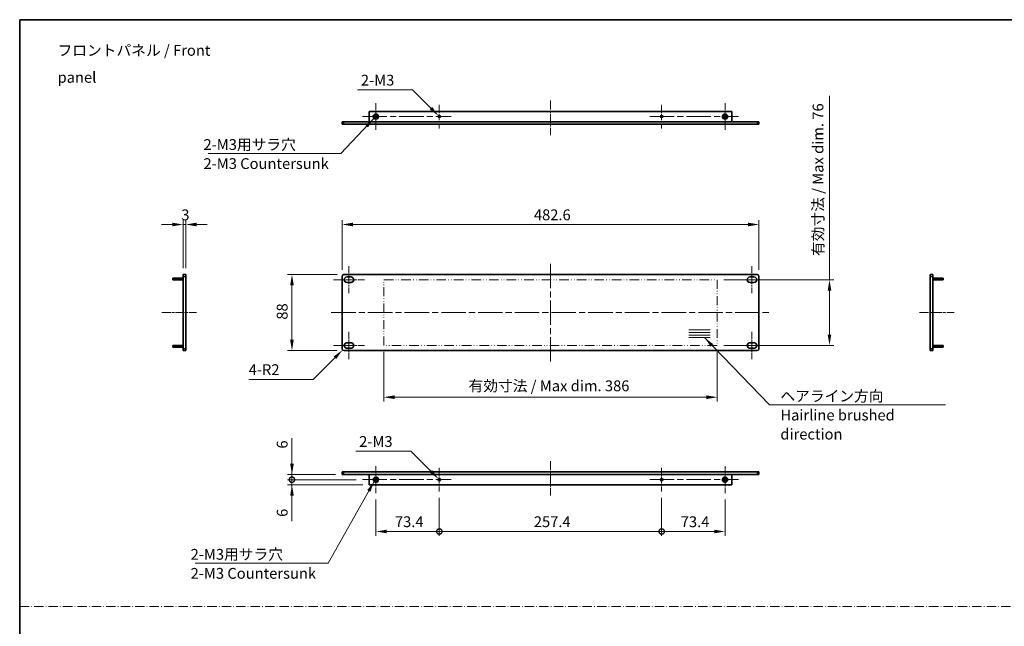
# Model space of a CAD drawing. Units: millimetres. Extents: x 0 to 9424, y 0 to 1686.
# Drawn here: x 5895 to 7035, y 703 to 1405 of the extents above; entities that cross this region are included whole.
import ezdxf

# ---------------------------------------------------------------- set-up
doc = ezdxf.new("R2010")
doc.units = ezdxf.units.MM
doc.header["$LTSCALE"] = 5
for name, pattern in [('CHAIN', [0.3543, 0.2362, -0.0295, 0.0591, -0.0295]), ('DASH_DOT', [0.37, 0.24, -0.06, 0.01, -0.06]), ('DASH_DOUBLE_DOT', [0.4398, 0.24, -0.06, 0.0098, -0.06, 0.01, -0.06])]:
    doc.linetypes.add(name, pattern=pattern)
doc.layers.get('Defpoints').update_dxf_attribs({"lineweight": 25})
for name, color, linetype, lineweight in [('Border (ISO)', 7, 'Continuous', 35), ('Center Mark (ISO)', 131, 'Continuous', 18), ('Centerline (ISO)', 131, 'Continuous', 18), ('Dimension (ISO)', 7, 'Continuous', 18), ('Dimension (ISO) @ 1', 7, 'Continuous', 18), ('Sketch Geometry (ISO)', 7, 'Continuous', 18), ('Symbol (ISO)', 7, 'Continuous', 18), ('Symbol (ISO) @ 1', 7, 'Continuous', 18), ('Visible (ISO)', 7, 'Continuous', 35), ('Visible Narrow (ISO)', 7, 'Continuous', 25)]:
    doc.layers.add(name, color=color, linetype=linetype, lineweight=lineweight)
doc.styles.add('Note Text (TK)', font='MS PGothic.ttf')
doc.dimstyles.new('Default - Method 1b (TK)', dxfattribs={"dimscale": 5, "dimtxt": 2.5, "dimasz": 2.5, "dimexe": 1, "dimexo": 1.5, "dimgap": 1, "dimtad": 1, "dimtoh": 1, "dimrnd": 1e-08, "dimdsep": 46, "dimtxsty": 'Note Text (TK)', "dimcen": 0.09, "dimdle": 5, "dimclrd": 100, "dimclre": 100, "dimclrt": 7, "dimadec": 1, "dimazin": 1, "dimtfac": 1, "dimtmove": 0, "dimatfit": 3, "dimfxl": 1, "dimtolj": 1, "dimlwd": -1, "dimlwe": -1, "dimarcsym": 0})
doc.dimstyles.new('Default - Method 1b (TK)$7', dxfattribs={"dimscale": 5, "dimtxt": 2.5, "dimasz": 2.5, "dimexe": 1, "dimexo": 1.5, "dimgap": 1, "dimtad": 1, "dimtoh": 1, "dimrnd": 1e-08, "dimdsep": 46, "dimtxsty": 'Note Text (TK)', "dimcen": 0.09, "dimdle": 5, "dimclrd": 100, "dimclre": 100, "dimclrt": 7, "dimadec": 1, "dimazin": 1, "dimtfac": 1, "dimtmove": 0, "dimatfit": 3, "dimfxl": 1, "dimtolj": 1, "dimlwd": -1, "dimlwe": -1, "dimarcsym": 0})

# ---------------------------------------------------------------- blocks, each defined once
blk = doc.blocks.new('図面枠 tk図枠')
at = {"layer": 'Border (ISO)'}
for q in [(405.5, 289), (14.5, 8)]:
    blk.add_line((14.5, 289), q, dxfattribs=at)
blk = doc.blocks.new('*D82')
at = {"layer": 'Defpoints', "color": 0}
for p in [(6750.8, 1167.8), (6268.2, 1107.8), (6750.8, 1107.8)]:
    blk.add_point(p, dxfattribs=at)
at = {"layer": 'Dimension (ISO)', "color": 100}
for p, q in [((6268.2, 1115.3), (6268.2, 1172.8)), ((6280.7, 1167.8), (6738.3, 1167.8)), ((6750.8, 1115.3), (6750.8, 1172.8))]:
    blk.add_line(p, q, dxfattribs=at)
for points in [[(6280.7, 1169.9), (6280.7, 1165.7), (6268.2, 1167.8)], [(6738.3, 1169.9), (6738.3, 1165.7), (6750.8, 1167.8)]]:
    blk.add_solid(points, dxfattribs=at)
at = {"layer": 'Dimension (ISO)', "color": 7, "insert": (6490.3, 1179), "char_height": 12.5, "attachment_point": 4, "style": 'Note Text (TK)'}
blk.add_mtext('\\A1;482.6', dxfattribs=at)
blk = doc.blocks.new('*D83')
at = {"layer": 'Defpoints', "color": 0}
for p in [(6270.2, 1109.8), (6210.2, 1021.8), (6270.2, 1021.8)]:
    blk.add_point(p, dxfattribs=at)
at = {"layer": 'Dimension (ISO)', "color": 100}
for p, q in [((6262.7, 1109.8), (6205.2, 1109.8)), ((6210.2, 1097.3), (6210.2, 1034.3)), ((6262.7, 1021.8), (6205.2, 1021.8))]:
    blk.add_line(p, q, dxfattribs=at)
for points in [[(6208.1, 1097.3), (6212.3, 1097.3), (6210.2, 1109.8)], [(6208.1, 1034.3), (6212.3, 1034.3), (6210.2, 1021.8)]]:
    blk.add_solid(points, dxfattribs=at)
at = {"layer": 'Dimension (ISO)', "color": 7, "insert": (6198.9, 1057.6), "char_height": 12.5, "attachment_point": 4, "rotation": 90, "style": 'Note Text (TK)'}
blk.add_mtext('\\A1;88', dxfattribs=at)
blk = doc.blocks.new('*D84')
at = {"layer": 'Defpoints', "color": 0}
for p in [(6268.8, 1022.4), (6270.2, 1023.8)]:
    blk.add_point(p, dxfattribs=at)
at = {"layer": 'Dimension (ISO)', "color": 100}
for p, q in [((6234.8, 988.4), (6259.9, 1013.5)), ((6160.1, 988.4), (6234.8, 988.4))]:
    blk.add_line(p, q, dxfattribs=at)
blk.add_solid([(6258.5, 1015), (6261.4, 1012.1), (6268.8, 1022.4)], dxfattribs=at)
at = {"layer": 'Dimension (ISO)', "color": 7, "insert": (6160.1, 999.7), "char_height": 12.5, "attachment_point": 4, "style": 'Note Text (TK)'}
blk.add_mtext('\\A1;\\fＭＳ Ｐゴシック|b0|i0;\\H12.5000;4-R2', dxfattribs=at)
blk = doc.blocks.new('*D85')
at = {"layer": 'Defpoints', "color": 0}
for p in [(6316.5, 1027.8), (6702.5, 1027.8), (6316.5, 967.8)]:
    blk.add_point(p, dxfattribs=at)
at = {"layer": 'Dimension (ISO)', "color": 100}
for p, q in [((6316.5, 1020.3), (6316.5, 962.8)), ((6702.5, 1020.3), (6702.5, 962.8)), ((6690, 967.8), (6329, 967.8))]:
    blk.add_line(p, q, dxfattribs=at)
for points in [[(6329, 969.9), (6329, 965.7), (6316.5, 967.8)], [(6690, 969.9), (6690, 965.7), (6702.5, 967.8)]]:
    blk.add_solid(points, dxfattribs=at)
at = {"layer": 'Dimension (ISO)', "color": 7, "insert": (6414.6, 981), "char_height": 12.5, "attachment_point": 4, "style": 'Note Text (TK)'}
blk.add_mtext('\\A1;\\fＭＳ Ｐゴシック|b0|i0;\\H12.5000;有効寸法 / Max dim. 386', dxfattribs=at)
blk = doc.blocks.new('*D86')
at = {"layer": 'Defpoints', "color": 0}
for p in [(6702.5, 1103.8), (6702.5, 1027.8), (6832.5, 1027.8)]:
    blk.add_point(p, dxfattribs=at)
at = {"layer": 'Dimension (ISO)', "color": 100}
for p, q in [((6832.5, 1103.8), (6832.5, 1316.9)), ((6710, 1103.8), (6837.5, 1103.8)), ((6832.5, 1040.3), (6832.5, 1091.3)), ((6710, 1027.8), (6837.5, 1027.8))]:
    blk.add_line(p, q, dxfattribs=at)
for points in [[(6830.4, 1091.3), (6834.6, 1091.3), (6832.5, 1103.8)], [(6830.4, 1040.3), (6834.6, 1040.3), (6832.5, 1027.8)]]:
    blk.add_solid(points, dxfattribs=at)
at = {"layer": 'Dimension (ISO)', "color": 7, "insert": (6819.2, 1131.3), "char_height": 12.5, "attachment_point": 4, "rotation": 90, "style": 'Note Text (TK)'}
blk.add_mtext('\\A1;\\fＭＳ Ｐゴシック|b0|i0;\\H12.5000;有効寸法 / Max dim. 76', dxfattribs=at)
blk = doc.blocks.new('*D87')
at = {"layer": 'Defpoints', "color": 0}
for p in [(6084.2, 1167.8), (6084.2, 1109.8), (6087.2, 1109.8)]:
    blk.add_point(p, dxfattribs=at)
at = {"layer": 'Dimension (ISO)', "color": 100}
for p, q in [((6071.7, 1167.8), (6059.2, 1167.8)), ((6084.2, 1117.3), (6084.2, 1172.8)), ((6087.2, 1167.8), (6084.2, 1167.8)), ((6087.2, 1117.3), (6087.2, 1172.8)), ((6099.7, 1167.8), (6112.2, 1167.8))]:
    blk.add_line(p, q, dxfattribs=at)
for points in [[(6071.7, 1169.9), (6071.7, 1165.7), (6084.2, 1167.8)], [(6099.7, 1169.9), (6099.7, 1165.7), (6087.2, 1167.8)]]:
    blk.add_solid(points, dxfattribs=at)
at = {"layer": 'Dimension (ISO)', "color": 7, "insert": (6082.1, 1179), "char_height": 12.5, "attachment_point": 4, "style": 'Note Text (TK)'}
blk.add_mtext('\\A1;3', dxfattribs=at)
blk = doc.blocks.new('*D88')
at = {"layer": 'Defpoints', "color": 0}
for p in [(6379.9, 1293.7), (6381.6, 1292)]:
    blk.add_point(p, dxfattribs=at)
at = {"layer": 'Dimension (ISO)', "color": 100}
for p, q in [((6286.2, 1323.7), (6349.9, 1323.7)), ((6349.9, 1323.7), (6371.1, 1302.5)), ((6380.3, 1292.8), (6381.2, 1292.8)), ((6380.8, 1292.4), (6380.8, 1293.3))]:
    blk.add_line(p, q, dxfattribs=at)
blk.add_solid([(6372.5, 1304), (6369.6, 1301.1), (6379.9, 1293.7)], dxfattribs=at)
at = {"layer": 'Dimension (ISO)', "color": 7, "insert": (6286.2, 1335), "char_height": 12.5, "attachment_point": 4, "style": 'Note Text (TK)'}
blk.add_mtext('\\A1; \\fＭＳ Ｐゴシック|b0|i0;\\H12.5000;2-M3', dxfattribs=at)
blk = doc.blocks.new('*D89')
at = {"layer": 'Defpoints', "color": 0}
for p in [(6379.9, 873.2), (6381.6, 871.5)]:
    blk.add_point(p, dxfattribs=at)
at = {"layer": 'Dimension (ISO)', "color": 100}
for p, q in [((6284.2, 905.3), (6347.8, 905.3)), ((6347.8, 905.3), (6371.1, 882)), ((6380.3, 872.3), (6381.2, 872.3)), ((6380.8, 871.9), (6380.8, 872.8))]:
    blk.add_line(p, q, dxfattribs=at)
blk.add_solid([(6372.5, 883.5), (6369.6, 880.6), (6379.9, 873.2)], dxfattribs=at)
at = {"layer": 'Dimension (ISO)', "color": 7, "insert": (6284.2, 916.5), "char_height": 12.5, "attachment_point": 4, "style": 'Note Text (TK)'}
blk.add_mtext('\\A1; \\fＭＳ Ｐゴシック|b0|i0;\\H12.5000;2-M3', dxfattribs=at)
blk = doc.blocks.new('_DotSmall')
at = {"color": 0, "linetype": 'ByBlock', "const_width": 0.5}
blk.add_lwpolyline([(-0.0625, 0, 1), (0.0625, 0, 1)], format="xyb", close=True, dxfattribs=at)
blk = doc.blocks.new('*D90')
at = {"layer": 'Defpoints', "color": 0}
for p in [(6210.2, 878.3), (6268.2, 878.3), (6291.9, 872.3)]:
    blk.add_point(p, dxfattribs=at)
at = {"layer": 'Dimension (ISO)', "color": 100}
for p, q in [((6210.2, 890.8), (6210.2, 920.4)), ((6260.7, 878.3), (6205.2, 878.3)), ((6210.2, 872.3), (6210.2, 878.3)), ((6284.4, 872.3), (6205.2, 872.3)), ((6210.2, 872.3), (6210.2, 859.8))]:
    blk.add_line(p, q, dxfattribs=at)
blk.add_solid([(6208.1, 890.8), (6212.3, 890.8), (6210.2, 878.3)], dxfattribs=at)
at = {"layer": 'Dimension (ISO)', "color": 100, "xscale": 12.5, "yscale": 12.5, "zscale": 12.5, "rotation": 90}
blk.add_blockref('_DotSmall', (6210.2, 872.3), dxfattribs=at)
at = {"layer": 'Dimension (ISO)', "color": 7, "insert": (6198.9, 908.3), "char_height": 12.5, "attachment_point": 4, "rotation": 90, "style": 'Note Text (TK)'}
blk.add_mtext('\\A1;6', dxfattribs=at)
blk = doc.blocks.new('*D91')
at = {"layer": 'Defpoints', "color": 0}
for p in [(6210.2, 872.3), (6291.9, 872.3), (6299.6, 866.3)]:
    blk.add_point(p, dxfattribs=at)
at = {"layer": 'Dimension (ISO)', "color": 100}
for p, q in [((6210.2, 872.3), (6210.2, 897.3)), ((6284.4, 872.3), (6205.2, 872.3)), ((6292.1, 866.3), (6205.2, 866.3)), ((6210.2, 872.3), (6210.2, 866.3)), ((6210.2, 853.8), (6210.2, 824.2))]:
    blk.add_line(p, q, dxfattribs=at)
blk.add_solid([(6208.1, 853.8), (6212.3, 853.8), (6210.2, 866.3)], dxfattribs=at)
at = {"layer": 'Dimension (ISO)', "color": 100, "xscale": 12.5, "yscale": 12.5, "zscale": 12.5, "rotation": 270}
blk.add_blockref('_DotSmall', (6210.2, 872.3), dxfattribs=at)
at = {"layer": 'Dimension (ISO)', "color": 7, "insert": (6198.9, 829.2), "char_height": 12.5, "attachment_point": 4, "rotation": 90, "style": 'Note Text (TK)'}
blk.add_mtext('\\A1;6', dxfattribs=at)
blk = doc.blocks.new('*D92')
at = {"layer": 'Defpoints', "color": 0}
for p in [(6307.4, 856.8), (6380.8, 858.6), (6380.8, 812.3)]:
    blk.add_point(p, dxfattribs=at)
at = {"layer": 'Dimension (ISO)', "color": 100}
for p, q in [((6307.4, 849.3), (6307.4, 807.3)), ((6380.8, 851.1), (6380.8, 807.3)), ((6319.9, 812.3), (6380.8, 812.3))]:
    blk.add_line(p, q, dxfattribs=at)
blk.add_solid([(6319.9, 814.4), (6319.9, 810.2), (6307.4, 812.3)], dxfattribs=at)
at = {"layer": 'Dimension (ISO)', "color": 100, "xscale": 12.5, "yscale": 12.5, "zscale": 12.5}
blk.add_blockref('_DotSmall', (6380.8, 812.3), dxfattribs=at)
at = {"layer": 'Dimension (ISO)', "color": 7, "insert": (6329.4, 823.6), "char_height": 12.5, "attachment_point": 4, "style": 'Note Text (TK)'}
blk.add_mtext('\\A1;73.4', dxfattribs=at)
blk = doc.blocks.new('*D93')
at = {"layer": 'Defpoints', "color": 0}
for p in [(6380.8, 858.6), (6638.2, 858.6), (6638.2, 812.3)]:
    blk.add_point(p, dxfattribs=at)
at = {"layer": 'Dimension (ISO)', "color": 100}
for p, q in [((6380.8, 851.1), (6380.8, 807.3)), ((6638.2, 851.1), (6638.2, 807.3)), ((6380.8, 812.3), (6638.2, 812.3))]:
    blk.add_line(p, q, dxfattribs=at)
at = {"layer": 'Dimension (ISO)', "color": 100, "xscale": 12.5, "yscale": 12.5, "zscale": 12.5, "rotation": 180}
blk.add_blockref('_DotSmall', (6380.8, 812.3), dxfattribs=at)
at = {"layer": 'Dimension (ISO)', "color": 100, "xscale": 12.5, "yscale": 12.5, "zscale": 12.5}
blk.add_blockref('_DotSmall', (6638.2, 812.3), dxfattribs=at)
at = {"layer": 'Dimension (ISO)', "color": 7, "insert": (6490.2, 823.6), "char_height": 12.5, "attachment_point": 4, "style": 'Note Text (TK)'}
blk.add_mtext('\\A1;257.4', dxfattribs=at)
blk = doc.blocks.new('*D94')
at = {"layer": 'Defpoints', "color": 0}
for p in [(6638.2, 858.6), (6711.6, 856.8), (6711.6, 812.3)]:
    blk.add_point(p, dxfattribs=at)
at = {"layer": 'Dimension (ISO)', "color": 100}
for p, q in [((6638.2, 851.1), (6638.2, 807.3)), ((6711.6, 849.3), (6711.6, 807.3)), ((6638.2, 812.3), (6699.1, 812.3))]:
    blk.add_line(p, q, dxfattribs=at)
blk.add_solid([(6699.1, 814.4), (6699.1, 810.2), (6711.6, 812.3)], dxfattribs=at)
at = {"layer": 'Dimension (ISO)', "color": 100, "xscale": 12.5, "yscale": 12.5, "zscale": 12.5, "rotation": 180}
blk.add_blockref('_DotSmall', (6638.2, 812.3), dxfattribs=at)
at = {"layer": 'Dimension (ISO)', "color": 7, "insert": (6660.3, 823.6), "char_height": 12.5, "attachment_point": 4, "style": 'Note Text (TK)'}
blk.add_mtext('\\A1;73.4', dxfattribs=at)

msp = doc.modelspace()

# ---------------------------------------------------------------- linework, layer by layer
at = {"layer": 'Center Mark (ISO)', "linetype": 'CHAIN', "ltscale": 6.889386}
for p, q in [((6307.3772, 1308.3404), (6307.3772, 1277.3404)), ((6711.5772, 1308.3404), (6711.5772, 1277.3404)), ((6307.3772, 887.8277), (6307.3772, 856.8277)), ((6711.5772, 887.8277), (6711.5772, 856.8277))]:
    msp.add_line(p, q, dxfattribs=at)
at = {"layer": 'Center Mark (ISO)', "linetype": 'CHAIN', "ltscale": 6.102429}
for p, q in [((6380.7772, 1306.5699), (6380.7772, 1279.1109)), ((6638.1772, 1306.5699), (6638.1772, 1279.1109)), ((6380.7772, 886.0572), (6380.7772, 858.5982)), ((6638.1772, 886.0572), (6638.1772, 858.5982))]:
    msp.add_line(p, q, dxfattribs=at)
at = {"layer": 'Centerline (ISO)', "linetype": 'CHAIN', "ltscale": 8.88956}
for p, q in [((6509.4772, 1311.3404), (6509.4772, 1271.3404)), ((6059.7162, 1065.7895), (6099.7162, 1065.7895)), ((6936.7056, 1065.7895), (6976.7056, 1065.7895)), ((6509.4772, 893.8277), (6509.4772, 853.8277))]:
    msp.add_line(p, q, dxfattribs=at)
at = {"layer": 'Centerline (ISO)', "linetype": 'CHAIN', "ltscale": 23.990969}
for p, q in [((6291.8772, 1292.8404), (6394.5067, 1292.8404)), ((6624.4477, 1292.8404), (6727.0772, 1292.8404)), ((6509.4772, 1122.2895), (6509.4772, 1009.2895)), ((6255.6772, 1065.7895), (6763.2772, 1065.7895)), ((6291.8772, 872.3277), (6394.5067, 872.3277)), ((6624.4477, 872.3277), (6727.0772, 872.3277))]:
    msp.add_line(p, q, dxfattribs=at)
at = {"layer": 'Centerline (ISO)', "linetype": 'CHAIN', "ltscale": 7.000507}
for p, q in [((6276.1772, 1119.6395), (6276.1772, 1088.1395)), ((6742.7772, 1119.6395), (6742.7772, 1088.1395)), ((6276.1772, 1043.4395), (6276.1772, 1011.9395)), ((6742.7772, 1043.4395), (6742.7772, 1011.9395))]:
    msp.add_line(p, q, dxfattribs=at)
at = {"layer": 'Centerline (ISO)', "linetype": 'CHAIN', "ltscale": 8.000593}
for p, q in [((6258.1772, 1103.8895), (6294.1772, 1103.8895)), ((6724.7772, 1103.8895), (6760.7772, 1103.8895)), ((6258.1772, 1027.6895), (6294.1772, 1027.6895)), ((6724.7772, 1027.6895), (6760.7772, 1027.6895))]:
    msp.add_line(p, q, dxfattribs=at)
at = {"layer": 'Sketch Geometry (ISO)', "color": 4, "linetype": 'DASH_DOUBLE_DOT', "lineweight": 18, "ltscale": 9.238649}
for p, q in [((6316.4772, 1103.7895), (6702.4772, 1103.7895)), ((6702.4772, 1027.7895), (6316.4772, 1027.7895))]:
    msp.add_line(p, q, dxfattribs=at)
at = {"layer": 'Sketch Geometry (ISO)', "color": 4, "linetype": 'DASH_DOUBLE_DOT', "lineweight": 18, "ltscale": 8.640291}
for p, q in [((6316.4772, 1027.7895), (6316.4772, 1103.7895)), ((6702.4772, 1103.7895), (6702.4772, 1027.7895))]:
    msp.add_line(p, q, dxfattribs=at)
at = {"layer": 'Sketch Geometry (ISO)'}
for p, q in [((6669.4772, 1045.7895), (6694.4772, 1045.7895)), ((6669.4772, 1042.7895), (6694.4772, 1042.7895)), ((6669.4772, 1039.7895), (6694.4772, 1039.7895)), ((6669.4772, 1036.7895), (6694.4772, 1036.7895))]:
    msp.add_line(p, q, dxfattribs=at)
at = {"layer": 'Sketch Geometry (ISO)', "color": 4, "linetype": 'DASH_DOT', "lineweight": 18, "ltscale": 9.032109}
msp.add_line((5895.0001, 725.5369), (7850.0001, 725.5369), dxfattribs=at)
at = {"layer": 'Visible (ISO)'}
for p, q in [((6299.6272, 1298.8404), (6719.3272, 1298.8404)), ((6299.6272, 1298.8404), (6299.6272, 1286.8404)), ((6719.3272, 1286.8404), (6719.3272, 1298.8404)), ((6268.1772, 1286.8404), (6268.1772, 1283.8404)), ((6268.1772, 1286.8404), (6270.1772, 1286.8404)), ((6270.1772, 1283.8404), (6268.1772, 1283.8404)), ((6270.1772, 1286.8404), (6748.7772, 1286.8404)), ((6270.1772, 1283.8404), (6748.7772, 1283.8404)), ((6748.7772, 1286.8404), (6750.7772, 1286.8404)), ((6750.7772, 1283.8404), (6748.7772, 1283.8404)), ((6750.7772, 1283.8404), (6750.7772, 1286.8404)), ((6072.2162, 1105.7895), (6084.2162, 1105.7895)), ((6072.2162, 1103.7895), (6072.2162, 1105.7895)), ((6084.2162, 1107.7895), (6084.2162, 1109.7895)), ((6087.2162, 1109.7895), (6084.2162, 1109.7895)), ((6084.2162, 1107.7895), (6084.2162, 1023.7895)), ((6087.2162, 1109.7895), (6087.2162, 1107.7895)), ((6087.2162, 1023.7895), (6087.2162, 1107.7895)), ((6268.1772, 1023.7895), (6268.1772, 1107.7895)), ((6270.1772, 1109.7895), (6748.7772, 1109.7895)), ((6273.9272, 1107.1395), (6278.4272, 1107.1395)), ((6740.5272, 1107.1395), (6745.0272, 1107.1395)), ((6750.7772, 1023.7895), (6750.7772, 1107.7895)), ((6949.2056, 1107.7895), (6949.2056, 1109.7895)), ((6952.2056, 1109.7895), (6949.2056, 1109.7895)), ((6949.2056, 1023.7895), (6949.2056, 1107.7895)), ((6952.2056, 1109.7895), (6952.2056, 1107.7895)), ((6952.2056, 1107.7895), (6952.2056, 1023.7895)), ((6952.2056, 1105.7895), (6964.2056, 1105.7895)), ((6964.2056, 1105.7895), (6964.2056, 1103.7895)), ((6084.2162, 1103.7895), (6072.2162, 1103.7895)), ((6278.4272, 1100.6395), (6273.9272, 1100.6395)), ((6745.0272, 1100.6395), (6740.5272, 1100.6395)), ((6964.2056, 1103.7895), (6952.2056, 1103.7895)), ((6072.2162, 1027.7895), (6084.2162, 1027.7895)), ((6072.2162, 1025.7895), (6072.2162, 1027.7895)), ((6273.9272, 1030.9395), (6278.4272, 1030.9395)), ((6740.5272, 1030.9395), (6745.0272, 1030.9395)), ((6952.2056, 1027.7895), (6964.2056, 1027.7895)), ((6964.2056, 1027.7895), (6964.2056, 1025.7895)), ((6084.2162, 1025.7895), (6072.2162, 1025.7895)), ((6084.2162, 1021.7895), (6084.2162, 1023.7895)), ((6084.2162, 1021.7895), (6087.2162, 1021.7895)), ((6087.2162, 1023.7895), (6087.2162, 1021.7895)), ((6270.1772, 1021.7895), (6748.7772, 1021.7895)), ((6278.4272, 1024.4395), (6273.9272, 1024.4395)), ((6745.0272, 1024.4395), (6740.5272, 1024.4395)), ((6949.2056, 1021.7895), (6949.2056, 1023.7895)), ((6949.2056, 1021.7895), (6952.2056, 1021.7895)), ((6964.2056, 1025.7895), (6952.2056, 1025.7895)), ((6952.2056, 1023.7895), (6952.2056, 1021.7895)), ((6268.1772, 881.3277), (6270.1772, 881.3277)), ((6268.1772, 881.3277), (6268.1772, 878.3277)), ((6270.1772, 878.3277), (6268.1772, 878.3277)), ((6270.1772, 881.3277), (6748.7772, 881.3277)), ((6270.1772, 878.3277), (6748.7772, 878.3277)), ((6299.6272, 878.3277), (6299.6272, 866.3277)), ((6719.3272, 866.3277), (6719.3272, 878.3277)), ((6748.7772, 881.3277), (6750.7772, 881.3277)), ((6750.7772, 878.3277), (6748.7772, 878.3277)), ((6750.7772, 878.3277), (6750.7772, 881.3277)), ((6299.6272, 866.3277), (6719.3272, 866.3277))]:
    msp.add_line(p, q, dxfattribs=at)
for centre, radius in [((6307.3772, 1292.8404), 3), ((6307.3772, 1292.8404), 1.7), ((6380.7772, 1292.8404), 1.2295), ((6638.1772, 1292.8404), 1.2295), ((6711.5772, 1292.8404), 3), ((6711.5772, 1292.8404), 1.7), ((6307.3772, 872.3277), 3), ((6307.3772, 872.3277), 1.7), ((6380.7772, 872.3277), 1.2295), ((6638.1772, 872.3277), 1.2295), ((6711.5772, 872.3277), 3), ((6711.5772, 872.3277), 1.7)]:
    msp.add_circle(centre, radius, dxfattribs=at)
for centre, radius, start, end in [((6270.1772, 1107.7895), 2, 90, 180), ((6273.9272, 1103.8895), 3.25, 90, 270), ((6278.4272, 1103.8895), 3.25, 270, 90), ((6740.5272, 1103.8895), 3.25, 90, 270), ((6745.0272, 1103.8895), 3.25, 270, 90), ((6748.7772, 1107.7895), 2, 0, 90), ((6273.9272, 1027.6895), 3.25, 90, 270), ((6278.4272, 1027.6895), 3.25, 270, 90), ((6740.5272, 1027.6895), 3.25, 90, 270), ((6745.0272, 1027.6895), 3.25, 270, 90), ((6270.1772, 1023.7895), 2, 180, 270), ((6748.7772, 1023.7895), 2, 270, 0)]:
    msp.add_arc(centre, radius, start, end, dxfattribs=at)
at = {"layer": 'Visible Narrow (ISO)'}
for p, q in [((6270.1772, 1283.8404), (6270.1772, 1286.8404)), ((6748.7772, 1286.8404), (6748.7772, 1283.8404)), ((6084.2162, 1107.7895), (6087.2162, 1107.7895)), ((6949.2056, 1107.7895), (6952.2056, 1107.7895)), ((6087.2162, 1023.7895), (6084.2162, 1023.7895)), ((6952.2056, 1023.7895), (6949.2056, 1023.7895)), ((6270.1772, 878.3277), (6270.1772, 881.3277)), ((6748.7772, 881.3277), (6748.7772, 878.3277))]:
    msp.add_line(p, q, dxfattribs=at)

# ---------------------------------------------------------------- block references
at = {"xscale": 5, "yscale": 5, "zscale": 5}
msp.add_blockref('図面枠 tk図枠', (5822.5, -40), dxfattribs=at)

# ---------------------------------------------------------------- texts
at = {"layer": 'Symbol (ISO)', "color": 7, "char_height": 12.5, "style": 'Note Text (TK)'}
for s, insert, width, attachment_point, line_spacing_factor in [('{\\fＭＳ Ｐゴシック|b0|i0;フロントパネル / Front panel}', (5938.8534, 1353.852), 223.903513, 4, 1.5), ('{\\fＭＳ Ｐゴシック|b0|i0;2-M3用サラ穴\\P\\fＭＳ Ｐゴシック|b0|i0;2-M3 Countersunk}', (6107.7586, 1266.6468), 146.710527, 1, 1.058182), ('{\\fＭＳ Ｐゴシック|b0|i0;ヘアライン方向\\P\\fＭＳ Ｐゴシック|b0|i0;Hairline brushed direction}', (6775.6328, 975.4202), 198.976612, 1, 1.058182), ('{\\fＭＳ Ｐゴシック|b0|i0;2-M3用サラ穴\\P\\fＭＳ Ｐゴシック|b0|i0;2-M3 Countersunk}', (6092.8984, 792.1262), 146.710527, 1, 1.058182)]:
    msp.add_mtext(s, dxfattribs=dict(at, insert=insert, width=width, attachment_point=attachment_point, line_spacing_factor=line_spacing_factor))

# ---------------------------------------------------------------- dimensions: what is measured, and where the dimension line sits
at = {"layer": 'Dimension (ISO) @ 1', "color": 100}
for p1, p2, picture, middle in [((6381.6466, 1291.971), (6379.9078, 1293.7098), '*D88', (6308.8882, 1323.7499)), ((6381.6466, 871.4584), (6379.9078, 873.1971), '*D89', (6306.8623, 905.2632))]:
    dim = msp.add_diameter_dim_2p(p1=p1, p2=p2, text=' \\fＭＳ Ｐゴシック|b0|i0;\\H12.5000;2-M3', dimstyle='Default - Method 1b (TK)', override={"dimscale": 1, "dimtxt": 12.5, "dimasz": 12.5, "dimexe": 5, "dimexo": 7.5, "dimgap": 5, "dimtih": 1, "dimdec": 2, "dimlfac": 1, "dimcen": 0.45, "dimtol": 0, "dimlim": 0, "dimtp": 0, "dimtm": 0, "dimtdec": 2, "dimtix": 0, "dimtofl": 0, "dimtmove": 0, "dimatfit": 3}, dxfattribs=at)
    dim.commit()
    dim.dimension.update_dxf_attribs({"geometry": picture, "text_midpoint": middle, "dimtype": 131})
for base, p1, p2, angle, override, picture, middle in [((6832.4772, 1027.7895), (6702.4772, 1103.7895), (6702.4772, 1027.7895), 90, {"dimscale": 1, "dimtxt": 12.5, "dimasz": 12.5, "dimexe": 5, "dimexo": 7.5, "dimgap": 5, "dimtoh": 0, "dimdec": 2, "dimcen": 0.45, "dimtol": 0, "dimlim": 0, "dimtp": 0, "dimtm": 0, "dimtdec": 2, "dimtix": 0, "dimtofl": 0, "dimtmove": 0, "dimatfit": 2}, '*D86', (6832.4772, 1221.6409)), ((6316.4772, 967.7895), (6702.4772, 1027.7895), (6316.4772, 1027.7895), 180, {"dimscale": 1, "dimtxt": 12.5, "dimasz": 12.5, "dimexe": 5, "dimexo": 7.5, "dimgap": 5, "dimtoh": 0, "dimdec": 2, "dimcen": 0.45, "dimtol": 0, "dimlim": 0, "dimtp": 0, "dimtm": 0, "dimtdec": 2, "dimtix": 0, "dimtofl": 0, "dimtmove": 0, "dimatfit": 1}, '*D85', (6509.4772, 967.7895))]:
    dim = msp.add_linear_dim(base=base, p1=p1, p2=p2, angle=angle, text='\\fＭＳ Ｐゴシック|b0|i0;\\H12.5000;有効寸法 / Max dim. <>', dimstyle='Default - Method 1b (TK)', override=override, dxfattribs=at)
    dim.commit()
    dim.dimension.update_dxf_attribs({"geometry": picture, "text_midpoint": middle, "dimtype": 128})
for base, p1, p2, angle, override, picture, middle in [((6084.2162, 1167.7895), (6087.2162, 1109.7895), (6084.2162, 1109.7895), 180, {"dimscale": 1, "dimtxt": 12.5, "dimasz": 12.5, "dimexe": 5, "dimexo": 7.5, "dimgap": 5, "dimtoh": 0, "dimdec": 2, "dimcen": 0.45, "dimtol": 0, "dimlim": 0, "dimtp": 0, "dimtm": 0, "dimtdec": 2, "dimtix": 0, "dimtofl": 1, "dimtmove": 0, "dimatfit": 1}, '*D87', (6085.7162, 1167.7895)), ((6210.1772, 1021.7895), (6270.1772, 1109.7895), (6270.1772, 1021.7895), 270, {"dimscale": 1, "dimtxt": 12.5, "dimasz": 12.5, "dimexe": 5, "dimexo": 7.5, "dimgap": 5, "dimtoh": 0, "dimdec": 2, "dimcen": 0.45, "dimtol": 0, "dimlim": 0, "dimtp": 0, "dimtm": 0, "dimtdec": 2, "dimtix": 0, "dimtofl": 0, "dimtmove": 0, "dimatfit": 1}, '*D83', (6210.1772, 1065.7895)), ((6210.1772, 878.3277), (6291.8772, 872.3277), (6268.1772, 878.3277), 90, {"dimscale": 1, "dimtxt": 12.5, "dimasz": 12.5, "dimexe": 5, "dimexo": 7.5, "dimgap": 5, "dimtoh": 0, "dimdec": 2, "dimblk1": 'DotSmall', "dimsah": 1, "dimcen": 0.45, "dimdle": 0, "dimtol": 0, "dimlim": 0, "dimtp": 0, "dimtm": 0, "dimtdec": 2, "dimtix": 0, "dimtofl": 1, "dimtmove": 0, "dimatfit": 1}, '*D90', (6210.1772, 911.8789)), ((6210.1772, 872.3277), (6299.6272, 866.3277), (6291.8772, 872.3277), 90, {"dimscale": 1, "dimtxt": 12.5, "dimasz": 12.5, "dimexe": 5, "dimexo": 7.5, "dimgap": 5, "dimtoh": 0, "dimdec": 2, "dimblk2": 'DotSmall', "dimsah": 1, "dimcen": 0.45, "dimdle": 0, "dimtol": 0, "dimlim": 0, "dimtp": 0, "dimtm": 0, "dimtdec": 2, "dimtix": 0, "dimtofl": 1, "dimtmove": 0, "dimatfit": 1}, '*D91', (6210.1772, 832.7766)), ((6380.7772, 812.3277), (6307.3772, 856.8277), (6380.7772, 858.5982), 180, {"dimscale": 1, "dimtxt": 12.5, "dimasz": 12.5, "dimexe": 5, "dimexo": 7.5, "dimgap": 5, "dimtoh": 0, "dimdec": 2, "dimblk2": 'DotSmall', "dimsah": 1, "dimcen": 0.45, "dimdle": 0, "dimtol": 0, "dimlim": 0, "dimtp": 0, "dimtm": 0, "dimtdec": 2, "dimtix": 0, "dimtofl": 0, "dimtmove": 0, "dimatfit": 1}, '*D92', (6344.0272, 812.3277)), ((6638.1772, 812.3277), (6380.7772, 858.5982), (6638.1772, 858.5982), 180, {"dimscale": 1, "dimtxt": 12.5, "dimasz": 12.5, "dimexe": 5, "dimexo": 7.5, "dimgap": 5, "dimtoh": 0, "dimdec": 2, "dimblk1": 'DotSmall', "dimblk2": 'DotSmall', "dimsah": 1, "dimcen": 0.45, "dimdle": 0, "dimtol": 0, "dimlim": 0, "dimtp": 0, "dimtm": 0, "dimtdec": 2, "dimtix": 0, "dimtofl": 0, "dimtmove": 0, "dimatfit": 1}, '*D93', (6509.5272, 812.3277)), ((6711.5772, 812.3277), (6638.1772, 858.5982), (6711.5772, 856.8277), 180, {"dimscale": 1, "dimtxt": 12.5, "dimasz": 12.5, "dimexe": 5, "dimexo": 7.5, "dimgap": 5, "dimtoh": 0, "dimdec": 2, "dimblk1": 'DotSmall', "dimsah": 1, "dimcen": 0.45, "dimdle": 0, "dimtol": 0, "dimlim": 0, "dimtp": 0, "dimtm": 0, "dimtdec": 2, "dimtix": 0, "dimtofl": 0, "dimtmove": 0, "dimatfit": 1}, '*D94', (6674.9272, 812.3277))]:
    dim = msp.add_linear_dim(base=base, p1=p1, p2=p2, angle=angle, dimstyle='Default - Method 1b (TK)', override=override, dxfattribs=at)
    dim.commit()
    dim.dimension.update_dxf_attribs({"geometry": picture, "text_midpoint": middle, "dimtype": 128})
dim = msp.add_linear_dim(base=(6750.7772, 1167.7895), p1=(6268.1772, 1107.7895), p2=(6750.7772, 1107.7895), dimstyle='Default - Method 1b (TK)', override={"dimscale": 1, "dimtxt": 12.5, "dimasz": 12.5, "dimexe": 5, "dimexo": 7.5, "dimgap": 5, "dimtoh": 0, "dimdec": 2, "dimcen": 0.45, "dimtol": 0, "dimlim": 0, "dimtp": 0, "dimtm": 0, "dimtdec": 2, "dimtix": 0, "dimtofl": 0, "dimtmove": 0, "dimatfit": 1}, dxfattribs=at)
dim.commit()
dim.dimension.update_dxf_attribs({"geometry": '*D82', "text_midpoint": (6509.4772, 1167.7895), "dimtype": 128})
dim = msp.add_radius_dim(center=(6270.1772, 1023.7895), mpoint=(6268.763, 1022.3753), text='\\fＭＳ Ｐゴシック|b0|i0;\\H12.5000;4-<>', dimstyle='Default - Method 1b (TK)', override={"dimscale": 1, "dimtxt": 12.5, "dimasz": 12.5, "dimexe": 5, "dimexo": 7.5, "dimgap": 5, "dimtih": 1, "dimdec": 2, "dimlfac": 1, "dimcen": 0, "dimtol": 0, "dimlim": 0, "dimtp": 0, "dimtm": 0, "dimtdec": 2, "dimtix": 0, "dimtofl": 0, "dimtmove": 0, "dimatfit": 3}, dxfattribs=at)
dim.commit()
dim.dimension.update_dxf_attribs({"geometry": '*D84', "text_midpoint": (6178.612, 988.4305), "dimtype": 132})

# ---------------------------------------------------------------- leaders
at = {"layer": 'Symbol (ISO) @ 1', "color": 100, "annotation_type": 0, "has_hookline": 1}
for points, hookline_direction, text_width in [([(6305.2034, 1290.7729), (6266.9691, 1250.1398), (6254.4691, 1250.1398)], 1, 141.4062), ([(6687.8014, 1036.7895), (6763.1328, 958.9822), (6775.6328, 958.9822)], 0, 190.9801), ([(6305.3197, 870.1445), (6252.1089, 775.6193), (6239.6089, 775.6193)], 1, 141.4062)]:
    msp.add_leader(points, dimstyle='Default - Method 1b (TK)$7', override={"dimscale": 1, "dimtxt": 12.5, "dimasz": 12.5, "dimgap": 0, "dimtad": 1}, dxfattribs=dict(at, hookline_direction=hookline_direction, text_width=text_width))

doc.saveas('drawing.dxf')
